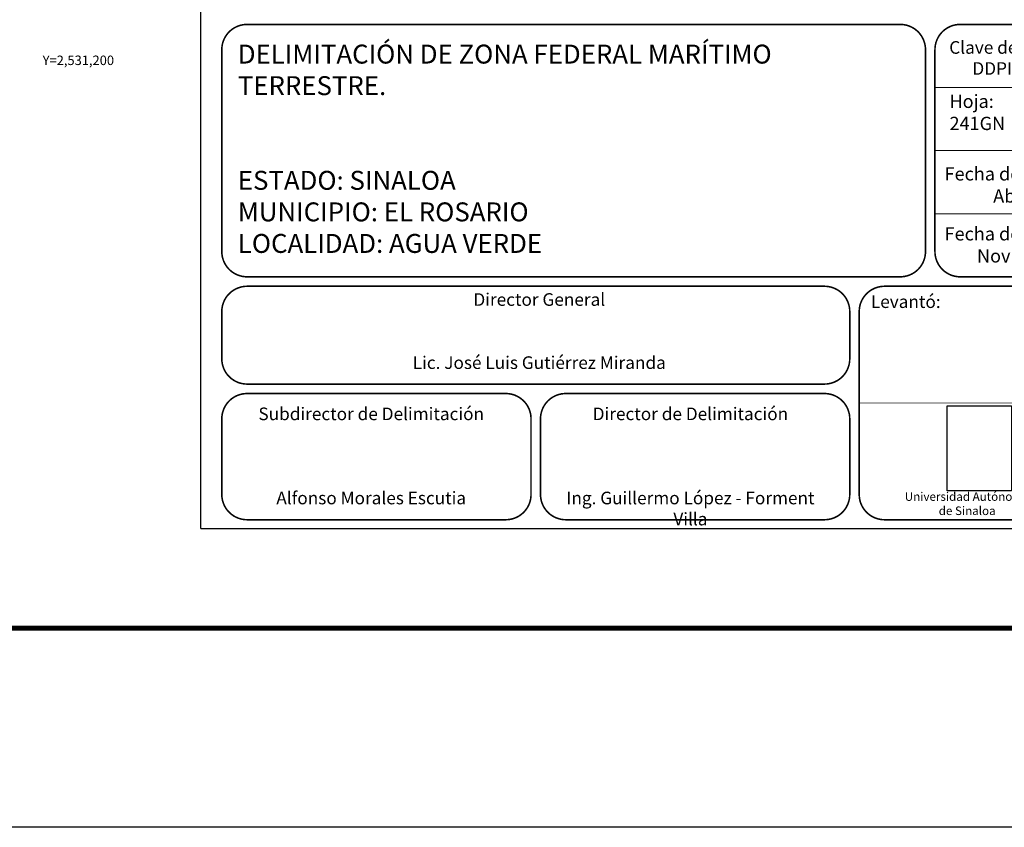
# Model space of a CAD drawing. Units: millimetres. Extents: x 399450 to 401850, y 2530957 to 2532757.
# Drawn here: x 401382 to 401694, y 2530957 to 2531213 of the extents above; entities that cross this region are included whole.
import ezdxf
from ezdxf.enums import TextEntityAlignment as Align

# ---------------------------------------------------------------- set-up
doc = ezdxf.new("R2010")
doc.units = ezdxf.units.MM
doc.linetypes.add('CENTRO1', pattern=[0.44, 0.2, -0.08, 0.08, -0.08])
for name, color, linetype in [('CVL_CUADCON_TIT', 1, 'Continuous'), ('CVL_RET_TX', 2, 'Continuous'), ('Lomo', 7, 'Continuous'), ('MARGEN', 7, 'Continuous')]:
    doc.layers.add(name, color=color, linetype=linetype)
doc.styles.add('MONOTXT4', font='MONOTXT4.shx')
picture_1 = doc.add_image_def('image2.jpg', size_in_pixel=(400, 526))

msp = doc.modelspace()

# ---------------------------------------------------------------- linework, layer by layer
msp.add_line((399515.45, 2531019.98), (401767.3, 2531019.98))
at = {"layer": 'Lomo', "color": 7}
for q in [(401439.39, 2532649.19, 1.16), (401753.68, 2531051.56, 1.16)]:
    msp.add_line((401439.39, 2531051.56, 1.16), q, dxfattribs=at)
at = {"layer": 'Lomo', "linetype": 'Continuous', "const_width": 0.5, "elevation": 21.16}
for points in [[(401639.39, 2531131.38), (401454.02, 2531131.38, -0.414214), (401446.02, 2531139.38), (401446.02, 2531203.38, -0.414214), (401454.02, 2531211.38), (401639.39, 2531211.38), (401661.02, 2531211.38, -0.414214), (401669.02, 2531203.38), (401669.02, 2531139.38, -0.414214), (401661.02, 2531131.38)], [(401672.02, 2531203.38, -0.414214), (401680.02, 2531211.38), (401738.02, 2531211.38, -0.414214), (401746.02, 2531203.38), (401746.02, 2531139.38, -0.414214), (401738.02, 2531131.38), (401680.02, 2531131.38, -0.414214), (401672.02, 2531139.38)], [(401446.02, 2531120.38, -0.414214), (401454.02, 2531128.38), (401637.02, 2531128.38, -0.414214), (401645.02, 2531120.38), (401645.02, 2531105.38, -0.414214), (401637.02, 2531097.38), (401454.02, 2531097.38, -0.414214), (401446.02, 2531105.38)], [(401648.02, 2531120.38, -0.414214), (401656.02, 2531128.38), (401738.14, 2531128.38, -0.414214), (401746.14, 2531120.38), (401746.14, 2531062.38, -0.414214), (401738.14, 2531054.38), (401656.02, 2531054.38, -0.414214), (401648.02, 2531062.38)], [(401446.02, 2531086.38, -0.414214), (401454.02, 2531094.38), (401536.02, 2531094.38, -0.414214), (401544.02, 2531086.38), (401544.02, 2531062.38, -0.414214), (401536.02, 2531054.38), (401454.02, 2531054.38, -0.414214), (401446.02, 2531062.38)], [(401547.02, 2531086.38, -0.414214), (401555.02, 2531094.38), (401637.02, 2531094.38, -0.414214), (401645.02, 2531086.38), (401645.02, 2531062.38, -0.414214), (401637.02, 2531054.38), (401555.02, 2531054.38, -0.414214), (401547.02, 2531062.38)]]:
    msp.add_lwpolyline(points, format="xyb", close=True, dxfattribs=at)
at = {"layer": 'Lomo', "linetype": 'Continuous', "const_width": 0.3}
for points, elevation in [([(401746.02, 2531191.38), (401672.02, 2531191.38)], 1.16), ([(401746.02, 2531171.38), (401672.02, 2531171.38)], 1.16), ([(401746.02, 2531151.38), (401672.02, 2531151.38)], 1.16), ([(401746.14, 2531091.38), (401648.14, 2531091.38)], 21.16)]:
    msp.add_lwpolyline(points, dxfattribs=dict(at, elevation=elevation))
at = {"layer": 'MARGEN', "color": 255, "linetype": 'Continuous', "elevation": 2.32}
msp.add_lwpolyline([(399450.49, 2532756.89), (401850.49, 2532756.89), (401850.49, 2530956.89), (399450.49, 2530956.89)], close=True, dxfattribs=at)
at = {"layer": 'MARGEN', "color": 7, "linetype": 'Continuous', "const_width": 1.6}
msp.add_lwpolyline([(399515.45, 2531019.98), (401767.3, 2531019.98)], dxfattribs=at)

# ---------------------------------------------------------------- texts
at = {"layer": 'CVL_RET_TX', "color": 0, "style": 'MONOTXT4'}
msp.add_text('Y=2,531,200', height=3, dxfattribs=at).set_placement((401411.87, 2531200), align=Align.MIDDLE_RIGHT)
at = {"layer": 'Lomo', "linetype": 'CENTRO1'}
for s, insert, char_height, width, attachment_point in [('{\\fArial|b0|i0|c0|p34;DELIMITACIÓN DE ZONA FEDERAL MARÍTIMO TERRESTRE.\\P\\P\\PESTADO: SINALOA\\PMUNICIPIO: EL ROSARIO\\PLOCALIDAD: AGUA VERDE}', (401451.1, 2531204.97, 1.16), 6, 214.9144, 1), ('{\\fArial|b0|i0|c0|p34;Clave de Plano:\\P      DDPIF/SIN/2007/13}', (401676.55, 2531206.08, 1.16), 4, 66.0608, 1), ('{\\fArial|b0|i0|c0|p34;Fecha de Lev:\\P            Abril 2007}', (401675.08, 2531166.11, 3.48), 4.2, 66.0608, 1), ('{\\fArial|b0|i0|c0|p34;Fecha de Elaboración:\\P        Noviembre 2007}', (401675.08, 2531147.11, 3.48), 4.2, 66.0608, 1), ('{\\fArial|b0|i0|c0|p34;Director General\\P\\P\\PLic. José Luis Gutiérrez Miranda}', (401546.63, 2531126.18, 1.16), 4, 182.6342, 2), ('{\\fArial|b0|i0|c0|p34;Levantó:}', (401651.71, 2531125.5, 3.48), 4, 98.0068, 1), ('{\\fArial|b0|i0|c0|p34;Subdirector de Delimitación\\P\\P\\P\\PAlfonso Morales Escutia}', (401493.37, 2531089.94, 3.48), 4, 90.248, 2), ('{\\fArial|b0|i0|c0|p34;Director de Delimitación\\P\\P\\P\\PIng. Guillermo López - Forment Villa}', (401594.53, 2531089.94, 3.48), 4, 90.248, 2), ('{\\fArial|b0|i0|c0|p34;Universidad Autónoma\\Pde Sinaloa}', (401682.24, 2531059.47, 3.48), 2.7, 98.0068, 5)]:
    msp.add_mtext(s, dxfattribs=dict(at, insert=insert, char_height=char_height, width=width, attachment_point=attachment_point))
at = {"layer": 'Lomo', "color": 2, "linetype": 'CENTRO1', "insert": (401676.63, 2531189.1, -18.84), "char_height": 4.2, "width": 65.4856, "attachment_point": 1}
msp.add_mtext('{\\fArial|b0|i0|c0|p34;\\C0;Hoja:\\P241GN}', dxfattribs=at)

# ---------------------------------------------------------------- referenced raster images: frames only (the image files are external)
at = {"layer": 'CVL_CUADCON_TIT', "color": 0}
image = msp.add_image(picture_1, insert=(401675.86, 2531063.56), size_in_units=(20.46, 26.91), dxfattribs=at)
image.dxf.flags = 7

doc.saveas('drawing.dxf')
